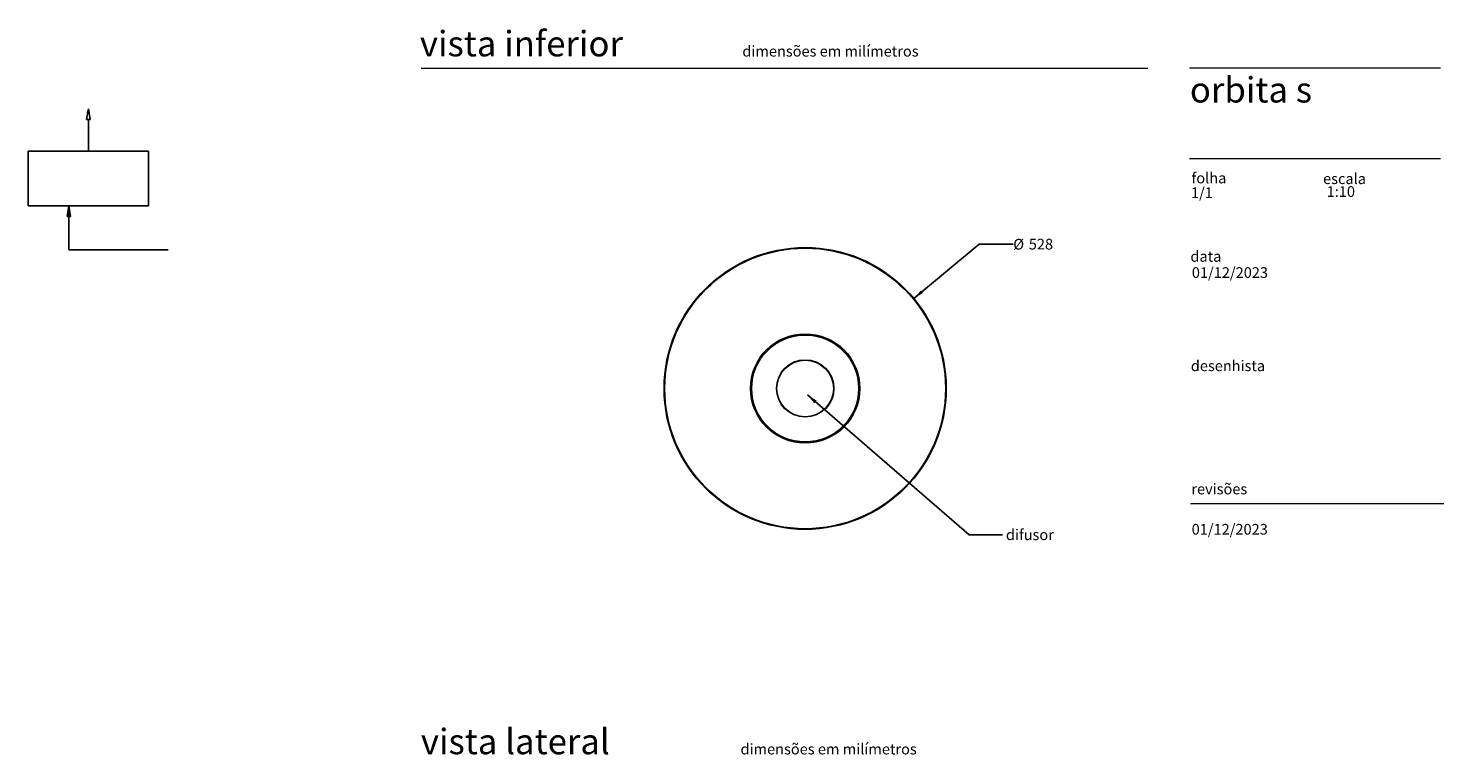
# Model space of a CAD drawing. Units: millimetres. Extents: x -64 to 201, y -9 to 267.
# Drawn here: x -64 to 201, y 131 to 267 of the extents above; entities that cross this region are included whole.
import ezdxf

# ---------------------------------------------------------------- set-up
doc = ezdxf.new("R2010")
doc.units = ezdxf.units.MM
for name, color, linetype in [('LINHA', 7, 'Continuous'), ('NICHO', 7, 'Continuous'), ('SLD-0', 179, 'Continuous')]:
    doc.layers.add(name, color=color, linetype=linetype)
doc.styles.add('SLDTEXTSTYLE0', font='TXT', dxfattribs={"width": 0.605})
doc.styles.add('SLDTEXTSTYLE1', font='TXT', dxfattribs={"width": 0.638186})
doc.dimstyles.new('SLDDIMSTYLE4', dxfattribs={"dimtxt": 0, "dimasz": 2, "dimexe": 0, "dimexo": 0.0625, "dimgap": 0, "dimtad": 0, "dimtih": 1, "dimtoh": 1, "dimdec": 0, "dimrnd": 1e-09, "dimzin": 0, "dimdsep": 46, "dimtxsty": 'Standard', "dimsah": 1, "dimcen": 0.09, "dimadec": 0, "dimazin": 0, "dimtfac": 2, "dimtdec": 0, "dimtofl": 0, "dimtmove": 0, "dimatfit": 3, "dimfxl": 0, "dimfrac": 2, "dimtolj": 1, "dimtzin": 0, "dimarcsym": 0})
doc.dimstyles.new('SLDDIMSTYLE5', dxfattribs={"dimtxt": 2, "dimasz": 2, "dimexe": 0, "dimexo": 0.0625, "dimgap": 0.5, "dimtad": 0, "dimtih": 1, "dimtoh": 1, "dimdec": 0, "dimlfac": 10, "dimrnd": 1e-09, "dimzin": 12, "dimdsep": 46, "dimtxsty": 'SLDTEXTSTYLE0', "dimsah": 1, "dimcen": 0, "dimadec": 0, "dimazin": 3, "dimtfac": 1, "dimtdec": 0, "dimtofl": 0, "dimtmove": 0, "dimatfit": 3, "dimfxl": 0, "dimfrac": 2, "dimtolj": 1, "dimtzin": 12, "dimarcsym": 0})

# ---------------------------------------------------------------- blocks, each defined once
blk = doc.blocks.new('_D_14')
at = {"layer": 'LINHA'}
for p, q in [((102.18, 216.45), (114.44, 226.61)), ((114.44, 226.61), (120.79, 226.61))]:
    blk.add_line(p, q, dxfattribs=at)
blk.add_solid([(102.18, 216.45), (103.92, 217.49), (103.53, 217.96)], dxfattribs=at)
at = {"layer": 'LINHA', "char_height": 2, "attachment_point": 1, "style": 'SLDTEXTSTYLE0'}
for s, insert in [('%%c', (120.79, 227.6, -28.79)), ('528', (123.7, 227.62, -28.79))]:
    blk.add_mtext(s, dxfattribs=dict(at, insert=insert))

msp = doc.modelspace()

# ---------------------------------------------------------------- linework, layer by layer
at = {"color": 7, "linetype": 'Continuous', "lineweight": 15}
for p, q in [((153.7567, 259.6387), (200.7567, 259.6387)), ((146, 259.5), (10, 259.5)), ((153.7567, 242.6525), (200.7567, 242.6525))]:
    msp.add_line(p, q, dxfattribs=at)
for radius in [26.4072, 26.2501, 10.2496, 10.1996, 10, 5.3812, 5.2946]:
    msp.add_circle((81.8508, 199.5995), radius, dxfattribs=at)
at = {"layer": 'NICHO'}
for p, q in [((-52.2949, 251.9811), (-52.6282, 249.9811)), ((-52.4282, 251.1811), (-52.2949, 251.9811)), ((-52.2949, 251.9811), (-52.1615, 251.1811)), ((-51.9615, 249.9811), (-52.2949, 251.9811)), ((-52.6282, 249.9811), (-51.9615, 249.9811)), ((-52.1615, 251.1811), (-52.4282, 251.1811)), ((-52.2852, 250.0086), (-52.2852, 244.0511)), ((-41.0352, 244.0511), (-63.5352, 244.0511)), ((-63.5352, 244.0511), (-63.5352, 233.8011)), ((-41.0352, 233.8011), (-41.0352, 244.0511)), ((-63.5352, 233.8011), (-41.0352, 233.8011)), ((-55.9414, 233.8011), (-56.2747, 231.8011)), ((-56.0747, 233.0011), (-55.9414, 233.8011)), ((-55.9414, 233.8011), (-55.8081, 233.0011)), ((-55.6081, 231.8011), (-55.9414, 233.8011)), ((-56.2747, 231.8011), (-55.6081, 231.8011)), ((-55.8081, 233.0011), (-56.0747, 233.0011)), ((-55.9414, 233.0011), (-55.9414, 225.5456)), ((-55.9414, 225.5456), (-37.3883, 225.5456))]:
    msp.add_line(p, q, dxfattribs=at)
at = {"layer": 'SLD-0', "color": 7, "linetype": 'Continuous', "lineweight": 15}
msp.add_line((153.9331, 178.038), (201.3461, 178.038), dxfattribs=at)

# ---------------------------------------------------------------- texts
at = {"color": 7, "linetype": 'Continuous', "lineweight": 0, "attachment_point": 1}
for s, insert, char_height, style in [('vista inferior', (9.7489, 266.5355), 4.7625, 'SLDTEXTSTYLE1'), ('dimensões em milímetros', (70.0922, 263.7405), 2, 'SLDTEXTSTYLE1'), ('folha', (154.1636, 240.0024), 2, 'SLDTEXTSTYLE0'), ('escala', (178.7779, 239.8674), 2, 'SLDTEXTSTYLE0'), ('1/1', (154.0559, 237.2455), 2, 'SLDTEXTSTYLE0'), ('01/12/2023', (154.215, 222.2981), 2, 'SLDTEXTSTYLE0'), ('revisões', (154.1237, 181.7729), 2, 'SLDTEXTSTYLE0'), ('01/12/2023', (154.1762, 174.2366), 2, 'SLDTEXTSTYLE1'), ('vista lateral', (9.9339, 135.8805), 4.7625, 'SLDTEXTSTYLE1'), ('dimensões em milímetros', (69.7502, 133.0855), 2, 'SLDTEXTSTYLE1')]:
    msp.add_mtext(s, dxfattribs=dict(at, insert=insert, char_height=char_height, style=style))
at = {"layer": 'LINHA', "insert": (119.4187, 173.2136), "char_height": 2, "attachment_point": 1, "style": 'SLDTEXTSTYLE0'}
msp.add_mtext('difusor', dxfattribs=at)
at = {"layer": 'SLD-0', "attachment_point": 1, "style": 'SLDTEXTSTYLE0'}
for s, insert, char_height in [('orbita s', (153.8451, 257.8944), 4.7625), ('1:10', (179.4461, 237.4638), 2), ('data', (153.9467, 225.3272), 2), ('desenhista', (154.0205, 204.8438), 2)]:
    msp.add_mtext(s, dxfattribs=dict(at, insert=insert, char_height=char_height))

# ---------------------------------------------------------------- dimensions: what is measured, and where the dimension line sits
at = {"layer": 'LINHA'}
dim = msp.add_diameter_dim_2p(p1=(61.5186, 182.7488), p2=(102.183, 216.4501), dimstyle='SLDDIMSTYLE5', dxfattribs=at)
dim.commit()
dim.dimension.update_dxf_attribs({"geometry": '_D_14', "text_midpoint": (125.4542, 226.6066), "dimtype": 163})

# ---------------------------------------------------------------- leaders
msp.add_leader([(82.2615, 198.3976), (112.5169, 172.1805), (118.7669, 172.1805)], dimstyle='SLDDIMSTYLE4', dxfattribs=at)

doc.saveas('drawing.dxf')
